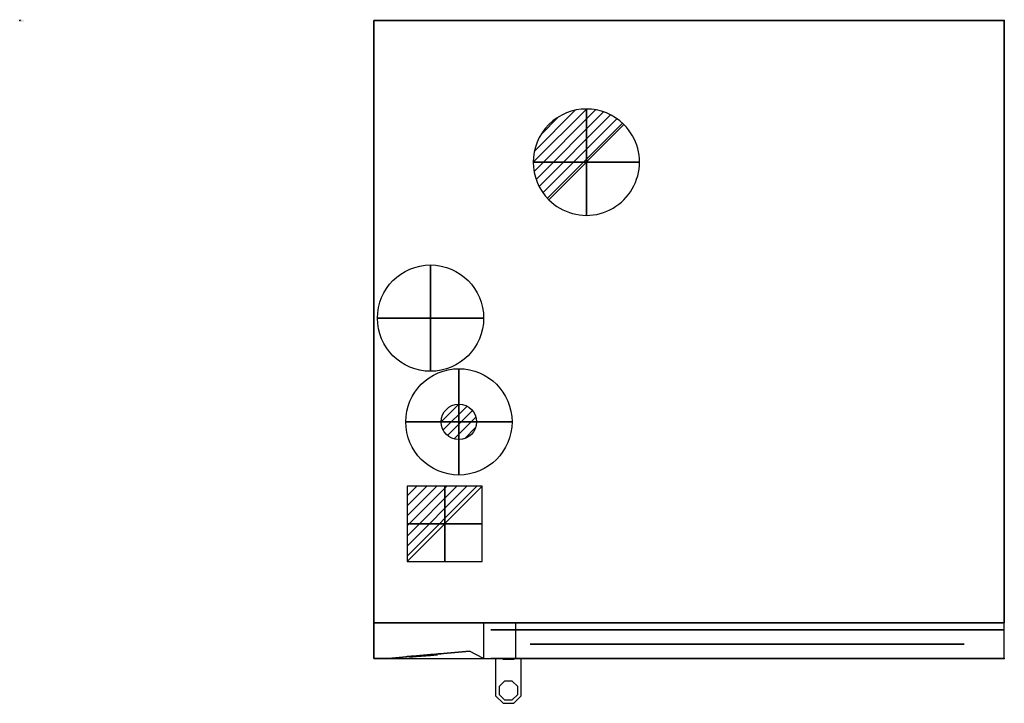
# Model space of a CAD drawing. Extents: x 0 to 1390, y -963 to 1.
import ezdxf

# ---------------------------------------------------------------- set-up
doc = ezdxf.new("R2010")
doc.units = 0
doc.header["$LTSCALE"] = 25
doc.header["$MEASUREMENT"] = 0
doc.linetypes.add('CONTINUA', pattern=[0])
doc.layers.get('0').update_dxf_attribs({"linetype": 'CONTINUOUS'})
for name, color, linetype in [('IQ_200_2D', 1, 'CONTINUOUS'), ('IQ_200_3D', 1, 'CONTINUOUS'), ('IQ_204_2D', 7, 'CONTINUA'), ('IQ_204_3D', 7, 'CONTINUOUS'), ('IQ_CON_COLDWATER_INT', 7, 'CONTINUOUS'), ('IQ_CON_DRAIN_INT', 7, 'CONTINUOUS'), ('IQ_CON_ELECTRICITY_INT', 7, 'CONTINUOUS'), ('IQ_CON_GAS_INT', 7, 'CONTINUOUS'), ('IQ_GLASS_3D', 7, 'CONTINUOUS'), ('IQ_HIDDEN_3D', 4, 'CONTINUOUS'), ('IQ_INS_3D', 3, 'CONTINUOUS')]:
    doc.layers.add(name, color=color, linetype=linetype)

# ---------------------------------------------------------------- blocks, each defined once
blk = doc.blocks.new('coldwater')
blk.add_circle((0, 0), 3)
at = {"extrusion": (-1, 0, 0)}
blk.add_circle((0, 0), 3, dxfattribs=at)
at = {"extrusion": (0, -1, 0)}
blk.add_circle((0, 0), 3, dxfattribs=at)
blk = doc.blocks.new('*X3')
at = {"color": 0}
for p, q in [((286.774344, 2204.447934), (296.618251, 2214.291842)), ((286.774344, 2205.862148), (295.204037, 2214.291842)), ((286.774344, 2207.276361), (293.789824, 2214.291842)), ((286.774344, 2208.690575), (292.37561, 2214.291842)), ((286.774344, 2210.104788), (290.961397, 2214.291842)), ((286.774344, 2211.519002), (289.547183, 2214.291842)), ((286.774344, 2212.933216), (288.13297, 2214.291842))]:
    blk.add_line(p, q, dxfattribs=at)
blk = doc.blocks.new('electricity')
for p, q in [((2.121, 2.121), (-2.121, 2.121)), ((-2.121, 2.121), (-2.121, -2.121)), ((-2.121, -2.121), (2.121, 2.121)), ((2.121, -2.121), (2.121, 2.121)), ((-2.121, -2.121), (2.121, -2.121))]:
    blk.add_line(p, q)
at = {"extrusion": (-1, 0, 0)}
for p, q in [((0, -2.121, 2.121), (0, 2.121, 2.121)), ((0, 2.121, -2.121), (0, -2.121, -2.121)), ((0, 2.121, 2.121), (0, 2.121, -2.121)), ((0, 2.121, -2.121), (0, -2.121, 2.121)), ((0, -2.121, -2.121), (0, -2.121, 2.121))]:
    blk.add_line(p, q, dxfattribs=at)
at = {"extrusion": (0, -1, 0)}
for p, q in [((2.121, 0, 2.121), (-2.121, 0, 2.121)), ((-2.121, 0, -2.121), (2.121, 0, -2.121)), ((-2.121, 0, 2.121), (-2.121, 0, -2.121)), ((-2.121, 0, -2.121), (2.121, 0, 2.121)), ((2.121, 0, -2.121), (2.121, 0, 2.121))]:
    blk.add_line(p, q, dxfattribs=at)
at = {"xscale": 0.4000000000000909, "yscale": 0.4000000000000909, "zscale": 0.4000000000000909}
blk.add_blockref('*X3', (-116.831, -883.595), dxfattribs=at)
at = {"extrusion": (-1, 0, 0), "xscale": 0.3999999999999773, "yscale": 0.3999999999999773, "zscale": 0.3999999999999773}
blk.add_blockref('*X3', (-116.831, -883.595), dxfattribs=at)
at = {"extrusion": (0, -1, 0), "xscale": 0.4000000000000909, "yscale": 0.4000000000000909, "zscale": 0.4000000000000909}
blk.add_blockref('*X3', (-116.831, -883.595), dxfattribs=at)
blk = doc.blocks.new('*X5')
at = {"color": 0}
for p, q in [((200.86, 2209.05), (203.37, 2211.55)), ((201.14, 2207.91), (204.51, 2211.28)), ((201.77, 2207.12), (205.29, 2210.64)), ((202.7, 2206.64), (205.77, 2209.71)), ((204.15, 2206.68), (205.73, 2208.26))]:
    blk.add_line(p, q, dxfattribs=at)
blk = doc.blocks.new('gas')
for radius in [3, 1]:
    blk.add_circle((0, 0), radius)
at = {"extrusion": (-1, 0, 0)}
for radius in [3, 1]:
    blk.add_circle((0, 0), radius, dxfattribs=at)
at = {"extrusion": (0, -1, 0)}
for radius in [3, 1]:
    blk.add_circle((0, 0), radius, dxfattribs=at)
at = {"xscale": 0.4000000000000909, "yscale": 0.4000000000000909, "zscale": 0.4000000000000909}
blk.add_blockref('*X5', (-81.345, -883.621), dxfattribs=at)
at = {"extrusion": (-1, 0, 0), "xscale": 0.3999999999999773, "yscale": 0.3999999999999773, "zscale": 0.3999999999999773}
blk.add_blockref('*X5', (-81.345, -883.621), dxfattribs=at)
at = {"extrusion": (0, -1, 0), "xscale": 0.4000000000000909, "yscale": 0.4000000000000909, "zscale": 0.4000000000000909}
blk.add_blockref('*X5', (-81.345, -883.621), dxfattribs=at)
blk = doc.blocks.new('*X7')
at = {"color": 0}
for p, q in [((313.99, 2209.04), (321.51, 2216.55)), ((314.11, 2207.74), (322.8, 2216.44)), ((314.16, 2210.62), (319.93, 2216.39)), ((314.4, 2206.62), (323.93, 2216.15)), ((314.82, 2205.62), (324.92, 2215.72)), ((315.1, 2212.98), (317.57, 2215.44)), ((315.35, 2204.74), (325.8, 2215.19)), ((315.99, 2203.96), (326.58, 2214.56))]:
    blk.add_line(p, q, dxfattribs=at)
blk = doc.blocks.new('drain')
blk.add_line((-2.121, -2.121), (2.121, 2.121))
at = {"extrusion": (-1, 0, 0)}
blk.add_line((0, 2.121, -2.121), (0, -2.121, 2.121), dxfattribs=at)
at = {"extrusion": (0, -1, 0)}
blk.add_line((-2.121, 0, -2.121), (2.121, 0, 2.121), dxfattribs=at)
for start, end in [(45, 225), (225, 45)]:
    blk.add_arc((0, 0), 3, start, end)
at = {"extrusion": (-1, 0, 0)}
for start, end in [(45, 225), (225, 45)]:
    blk.add_arc((0, 0), 3, start, end, dxfattribs=at)
at = {"extrusion": (0, -1, 0)}
for start, end in [(45, 225), (225, 45)]:
    blk.add_arc((0, 0), 3, start, end, dxfattribs=at)
at = {"xscale": 0.4000000000000909, "yscale": 0.4000000000000909, "zscale": 0.4000000000000909}
blk.add_blockref('*X7', (-128.597, -883.621), dxfattribs=at)
at = {"extrusion": (-1, 0, 0), "xscale": 0.3999999999999773, "yscale": 0.3999999999999773, "zscale": 0.3999999999999773}
blk.add_blockref('*X7', (-128.597, -883.621), dxfattribs=at)
at = {"extrusion": (0, -1, 0), "xscale": 0.4000000000000909, "yscale": 0.4000000000000909, "zscale": 0.4000000000000909}
blk.add_blockref('*X7', (-128.597, -883.621), dxfattribs=at)

msp = doc.modelspace()

# ---------------------------------------------------------------- linework, layer by layer
at = {"layer": 'IQ_200_2D'}
msp.add_lwpolyline([(500, -900), (1390, -900), (1390, 0), (500, 0)], close=True, dxfattribs=at)
at = {"layer": 'IQ_200_3D', "elevation": 850}
msp.add_lwpolyline([(655, -850), (655, -900), (635, -890), (635, -890), (520, -900), (500, -900), (500, -850)], dxfattribs=at)
at = {"layer": 'IQ_200_3D', "extrusion": (0, -1, 0)}
for points, elevation in [([(665, 850), (665, 1670), (1390, 1670), (1390, 850)], 860), ([(755, 910), (743.5, 912.3), (733.8, 918.8), (727.3, 928.5), (725, 940), (725, 1580), (727.3, 1591.5), (733.8, 1601.2), (743.5, 1607.7), (755, 1610), (1300, 1610), (1311.5, 1607.7), (1321.2, 1601.2), (1327.7, 1591.5), (1330, 1580), (1330, 940), (1327.7, 928.5), (1321.2, 918.8), (1311.5, 912.3), (1300, 910)], 880), ([(686.6, 1346), (681.9, 1341.3), (681.9, 1334.6), (686.6, 1329.8), (693.4, 1329.8), (698.1, 1334.6), (698.1, 1341.3), (693.4, 1346)], 901)]:
    msp.add_lwpolyline(points, close=True, dxfattribs=dict(at, elevation=elevation))
at = {"layer": 'IQ_200_3D'}
for points, elevation in [([(671.9, -900), (671.9, -937.9), (671.9, -952.8), (682.5, -963.4), (697.5, -963.4), (708.1, -952.8), (708.1, -937.9), (708.1, -900)], 860), ([(671.9, -900), (671.9, -937.9), (671.9, -952.8), (682.5, -963.4), (697.5, -963.4), (708.1, -952.8), (708.1, -937.9), (708.1, -900)], 1640), ([(684.6, -932.2), (676.9, -939.9), (676.9, -950.8), (684.6, -958.4), (695.4, -958.4), (703.1, -950.8), (703.1, -939.9), (695.4, -932.2)], 880)]:
    msp.add_lwpolyline(points, close=True, dxfattribs=dict(at, elevation=elevation))
for points, invisible_edges in [([(665, -900, 850), (1390, -900, 850), (1330, -900, 910), (725, -900, 910)], 10), ([(1330, -900, 1610), (1390, -900, 1670), (665, -900, 1670), (725, -900, 1610)], 5), ([(665, -900, 850), (725, -900, 910), (725, -900, 1610), (665, -900, 1670)], 5), ([(671.9, -937.9, 880), (708.1, -937.9, 880), (708.1, -900, 880), (671.9, -900, 880)], 13), ([(1390, -900, 850), (1390, -900, 1670), (1330, -900, 1610), (1330, -900, 910)], 10)]:
    msp.add_3dface(points, dxfattribs=dict(at, invisible_edges=invisible_edges))
at = {"layer": 'IQ_204_2D'}
for p, q in [((500, -850), (1390, -850)), ((700, -850), (700, -900))]:
    msp.add_line(p, q, dxfattribs=at)
at = {"layer": 'IQ_204_3D', "extrusion": (0.08663, -0.996241, 0), "elevation": 942.7}
for points in [[(480.3, 1528.7), (470.3, 1511.3), (480.3, 1494), (500.3, 1494), (510.3, 1511.3), (500.3, 1528.7)], [(480.3, 1428.7), (470.3, 1411.3), (480.3, 1394), (500.3, 1394), (510.3, 1411.3), (500.3, 1428.7)], [(480.3, 1328.7), (470.3, 1311.3), (480.3, 1294), (500.3, 1294), (510.3, 1311.3), (500.3, 1328.7)]]:
    msp.add_lwpolyline(points, close=True, dxfattribs=at)
at = {"layer": 'IQ_204_3D', "extrusion": (0.087156, -0.996195, 0)}
for centre in [(489.8, 1511.3, 941.9), (489.8, 1411.3, 941.9), (489.8, 1311.3, 941.9)]:
    msp.add_circle(centre, 25, dxfattribs=at)
at = {"layer": 'IQ_204_3D', "invisible_edges": 15}
msp.add_3dface([(725, -880, 910), (725, -880, 1610), (1330, -880, 1610), (1330, -880, 910)], dxfattribs=at)
at = {"layer": 'IQ_204_3D'}
msp.add_3dface([(520, -900, 900), (635, -890, 900), (635, -890, 1620), (520, -900, 1620)], dxfattribs=at)
at = {"layer": 'IQ_GLASS_3D'}
for points in [[(768.1, -880, 982.3), (851.1, -880, 1065.3)], [(768.1, -880, 1412.3), (851.1, -880, 1495.3)], [(788.1, -880, 1042.3), (871.1, -880, 1125.3)], [(788.1, -880, 1472.3), (871.1, -880, 1555.3)], [(801, -880, 1222.4), (856.4, -880, 1277.8)], [(926.2, -880, 1028.6), (981.5, -880, 1084)], [(926.2, -880, 1238.6), (981.5, -880, 1294)], [(926.2, -880, 1458.6), (981.5, -880, 1514)], [(956.2, -880, 1238.6), (1011.5, -880, 1294)], [(975.7, -880, 960.7), (1058.7, -880, 1043.7)], [(975.7, -880, 1390.7), (1058.7, -880, 1473.7)], [(1035.7, -880, 980.7), (1118.7, -880, 1063.7)], [(1035.7, -880, 1410.7), (1118.7, -880, 1493.7)], [(1141.6, -880, 1224.8), (1196.9, -880, 1280.1)], [(1199.9, -880, 1071.5), (1255.3, -880, 1126.9)], [(1199.9, -880, 1501.5), (1255.3, -880, 1556.9)], [(1219.9, -880, 1161.5), (1275.3, -880, 1216.9)], [(1261.7, -880, 963.7), (1289.4, -880, 991.4)], [(1261.7, -880, 1393.7), (1289.4, -880, 1421.4)]]:
    msp.add_polyline3d(points, dxfattribs=at)
msp.add_3dface([(720.6, -880.2, 907.6), (1333.5, -880.2, 907.6), (1333.5, -880.2, 1612.1), (724, -880.2, 1612.1)], dxfattribs=at)
at = {"layer": 'IQ_HIDDEN_3D', "invisible_edges": 15}
for points in [[(500, -850, 1670), (520, -900, 1670), (635, -890, 1670), (655, -850, 1670)], [(500, -900, 1670), (520, -900, 1670), (500, -850, 1670)], [(655, -850, 1670), (655, -850, 1670), (655, -900, 1670), (635, -890, 1670)], [(671.9, -937.9, 1660), (708.1, -937.9, 1660), (708.1, -900, 1660), (671.9, -900, 1660)], [(755, -900, 910), (743.5, -900, 912.3), (733.8, -900, 918.8), (725, -900, 910)], [(725, -900, 940), (727.3, -900, 928.5), (733.8, -900, 918.8), (725, -900, 910)], [(725, -900, 1580), (727.3, -900, 1591.5), (733.8, -900, 1601.2), (725, -900, 1610)], [(755, -900, 1610), (743.5, -900, 1607.7), (733.8, -900, 1601.2), (725, -900, 1610)], [(1300, -900, 1610), (1311.5, -900, 1607.7), (1321.2, -900, 1601.2), (1330, -900, 1610)], [(1300, -900, 910), (1311.5, -900, 912.3), (1321.2, -900, 918.8), (1330, -900, 910)], [(1330, -900, 1580), (1327.7, -900, 1591.5), (1321.2, -900, 1601.2), (1330, -900, 1610)], [(1330, -900, 940), (1327.7, -900, 928.5), (1321.2, -900, 918.8), (1330, -900, 910)], [(561.9, -917.4, 1494), (581.8, -915.7, 1494), (591.7, -914.8, 1511.3), (551.9, -918.3, 1511.3)], [(591.7, -914.8, 1511.3), (551.9, -918.3, 1511.3), (561.9, -917.4, 1528.7), (581.8, -915.7, 1528.7)], [(561.9, -917.4, 1394), (581.8, -915.7, 1394), (591.7, -914.8, 1411.3), (551.9, -918.3, 1411.3)], [(591.7, -914.8, 1411.3), (551.9, -918.3, 1411.3), (561.9, -917.4, 1428.7), (581.8, -915.7, 1428.7)], [(561.9, -917.4, 1294), (581.8, -915.7, 1294), (591.7, -914.8, 1311.3), (551.9, -918.3, 1311.3)], [(591.7, -914.8, 1311.3), (551.9, -918.3, 1311.3), (561.9, -917.4, 1328.7), (581.8, -915.7, 1328.7)], [(708.1, -952.8, 880), (671.9, -952.8, 880), (671.9, -937.9, 880), (708.1, -937.9, 880)], [(708.1, -952.8, 1660), (671.9, -952.8, 1660), (671.9, -937.9, 1660), (708.1, -937.9, 1660)], [(682.5, -963.4, 880), (697.5, -963.4, 880), (708.1, -952.8, 880), (671.9, -952.8, 880)], [(682.5, -963.4, 1660), (697.5, -963.4, 1660), (708.1, -952.8, 1660), (671.9, -952.8, 1660)]]:
    msp.add_3dface(points, dxfattribs=at)
at = {"layer": 'IQ_INS_3D'}
for p in [(0, 0), (1390, 0), (1390, -900)]:
    msp.add_point(p, dxfattribs=at)

# ---------------------------------------------------------------- block references
at = {"layer": 'IQ_CON_COLDWATER_INT', "xscale": 25, "yscale": 25, "zscale": 25}
msp.add_blockref('coldwater', (580, -420), dxfattribs=at)
at = {"layer": 'IQ_CON_DRAIN_INT', "xscale": 25, "yscale": 25, "zscale": 25}
msp.add_blockref('drain', (800, -200), dxfattribs=at)
at = {"layer": 'IQ_CON_ELECTRICITY_INT', "xscale": 25, "yscale": 25, "zscale": 25}
msp.add_blockref('electricity', (600, -710.3), dxfattribs=at)
at = {"layer": 'IQ_CON_GAS_INT', "xscale": 25, "yscale": 25, "zscale": 25}
msp.add_blockref('gas', (620, -566.4), dxfattribs=at)

# ---------------------------------------------------------------- texts
at = {"layer": 'IQ_INS_3D', "flags": 9}
for tag, p, s in [('DIST', (0, 0), '1450.181023182967'), ('ANGOLO', (0, -1.5), '5.422137166776126')]:
    msp.add_attdef(tag, p, s, height=1, dxfattribs=at)

# ---------------------------------------------------------------- meshes
at = {"layer": 'IQ_200_3D'}
mesh = msp.add_polymesh((6, 3), dxfattribs=at)
for k, corner in enumerate([(1390, -850, 1670), (1390, -850, 850), (1390, -850, 850), (500, -850, 1670), (500, -850, 850), (500, -850, 850), (500, 0, 1670), (500, 0, 850), (500, -850, 850), (1390, 0, 1670), (1390, 0, 850), (1390, -850, 850), (1390, 0, 1670), (1390, 0, 1670), (1390, -850, 1670), (500, 0, 1670), (500, 0, 1670), (500, -850, 1670)]):
    mesh.set_mesh_vertex(divmod(k, 3), corner)

doc.saveas('drawing.dxf')
